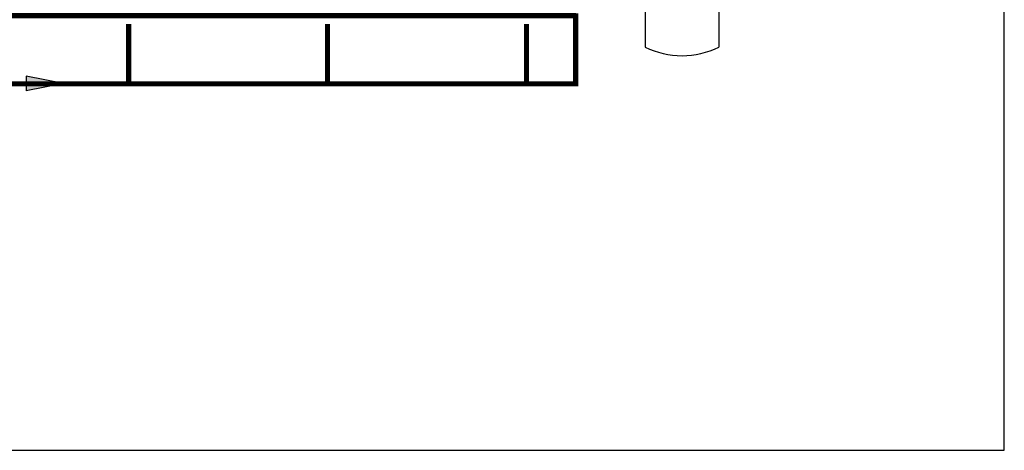
# Model space of a CAD drawing. Units: inches. Extents: x -226 to 183, y -50 to 227.
# Drawn here: x 68 to 183, y -50 to 1 of the extents above; entities that cross this region are included whole.
import ezdxf

# ---------------------------------------------------------------- set-up
doc = ezdxf.new("R2010")
doc.units = ezdxf.units.IN
doc.header["$MEASUREMENT"] = 0

# ---------------------------------------------------------------- blocks, each defined once
blk = doc.blocks.new('EXPANSION TANK')
at = {"color": 2}
blk.add_line((0, 0), (0, 0.0829), dxfattribs=at)
at = {"color": 2, "linetype": 'Continuous'}
for p, q in [((-0.1799, -0.0423), (-0.1799, -0.4035)), ((0.1799, -0.0423), (0.1799, -0.4035)), ((-0.1799, -0.2229), (0.1799, -0.2229))]:
    blk.add_line(p, q, dxfattribs=at)
for centre, start, end in [((0, -0.4035), 63.5293, 116.4707), ((0, -0.0423), 243.5293, 296.4707)]:
    blk.add_arc(centre, 0.4035, start, end, dxfattribs=at)
blk = doc.blocks.new('flow')
at = {"color": 2}
for p, q in [((0, 0), (0.1813, 0.0356)), ((0, 0), (0.1813, -0.0356)), ((0.1813, -0.0356), (0.1813, 0.0356))]:
    blk.add_line(p, q, dxfattribs=at)
blk.add_solid([(0, 0), (0.1813, 0.0356), (0.1813, -0.0356)], dxfattribs=at)

msp = doc.modelspace()

# ---------------------------------------------------------------- linework, layer by layer
at = {"const_width": 0.6}
for points in [[(-163.19, -6.97), (132.81, -6.97), (132.81, 1.01), (-195.18, 1.05)], [(80.48, 0.05), (80.48, -6.97)], [(103.77, 0.05), (103.77, -6.97)], [(127.05, 0.05), (127.06, -6.98)]]:
    msp.add_lwpolyline(points, dxfattribs=at)
at = {"layer": 'Defpoints'}
msp.add_lwpolyline([(-225.5, -49.87), (183, -49.87), (183, 226.6), (-225.5, 226.6)], close=True, dxfattribs=at)

# ---------------------------------------------------------------- block references
at = {"xscale": 24, "yscale": 24, "zscale": 24}
msp.add_blockref('EXPANSION TANK', (145.27, 7.03), dxfattribs=at)
at = {"xscale": 24, "yscale": 24, "zscale": 24, "rotation": 180}
msp.add_blockref('flow', (72.85, -6.94), dxfattribs=at)

doc.saveas('drawing.dxf')
